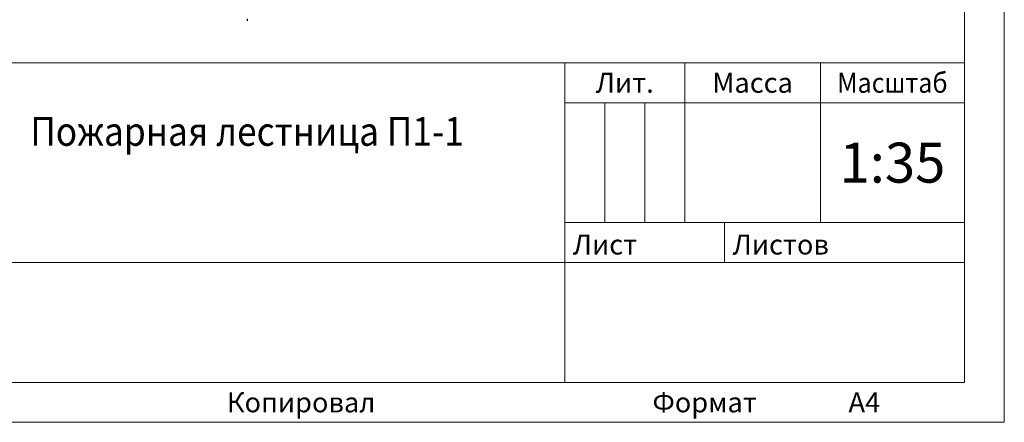
# Model space of a CAD drawing. Units: inches. Extents: x 28 to 10423, y 23 to 7373.
# Drawn here: x 6110 to 10423, y 23 to 1787 of the extents above; entities that cross this region are included whole.
import ezdxf
from ezdxf.enums import TextEntityAlignment as Align

# ---------------------------------------------------------------- set-up
doc = ezdxf.new("R2010")
doc.units = ezdxf.units.IN
doc.header["$MEASUREMENT"] = 0
doc.layers.get('0').update_dxf_attribs({"color": 254, "true_color": 0xc2ced6})
doc.layers.add('Visible', color=7, linetype='Continuous', lineweight=50)
doc.layers.add('размеры', color=7, linetype='Continuous', lineweight=20)
doc.styles.add('ГОСТ 2.304', font='cs_gost2304.shx')

# ---------------------------------------------------------------- blocks, each defined once
blk = doc.blocks.new('П1-1')
at = {"layer": 'Visible', "extrusion": (-1e-16, 0.817547, 0.575862)}
blk.add_arc((-7107.2, -1778.9, 933.9), 2.81, 45, 135, dxfattribs=at)
blk = doc.blocks.new('Рамка')
at = {"layer": 'размеры'}
for p, q in [((10248.2, 197.9), (10248.2, 2122.9)), ((6048.2, 1597.9), (10248.2, 1597.9)), ((8498.2, 197.9), (8498.2, 1597.9)), ((9023.2, 897.9), (9023.2, 1597.9)), ((9618.2, 897.9), (9618.2, 1597.9)), ((8498.2, 1422.9), (10248.2, 1422.9)), ((8673.2, 897.9), (8673.2, 1422.9)), ((8848.2, 897.9), (8848.2, 1422.9)), ((8498.2, 897.9), (10248.2, 897.9)), ((9198.2, 722.9), (9198.2, 897.9)), ((6048.2, 722.9), (10248.2, 722.9)), ((3773.2, 197.9), (10248.2, 197.9))]:
    blk.add_line(p, q, dxfattribs=at)
for points in [[(28.2, 22.9), (10423.2, 22.9), (10423.2, 7372.9), (28.2, 7372.9), (28.2, 22.9)], [(728.2, 197.9), (10248.2, 197.9), (10248.2, 7197.9), (728.2, 7197.9), (728.2, 197.9)]]:
    blk.add_lwpolyline(points, dxfattribs=at)
at = {"layer": 'размеры', "lineweight": 25, "style": 'ГОСТ 2.304'}
for s, height, p in [('Лит.', 87.5, (8760.7, 1510.4)), ('Масса', 87.5, (9320.7, 1510.4)), ('1:35', 175, (9933.2, 1160.4))]:
    blk.add_text(s, height=height, dxfattribs=at).set_placement(p, align=Align.MIDDLE_CENTER)
at = {"layer": 'размеры', "lineweight": 25, "style": 'ГОСТ 2.304', "width": 0.91954}
blk.add_text('Масштаб', height=87.5, dxfattribs=at).set_placement((9933.2, 1510.4), align=Align.MIDDLE_CENTER)
at = {"layer": 'размеры', "lineweight": 25, "style": 'ГОСТ 2.304', "width": 0.9}
blk.add_text('Пожарная лестница П1-1', height=126, dxfattribs=at).set_placement((6156.8, 1234.2))
at = {"layer": 'размеры', "lineweight": 25, "style": 'ГОСТ 2.304'}
for s, p in [('Лист', (8533.2, 757.9)), ('Листов', (9233.2, 757.9)), ('A4', (9740.7, 66.6))]:
    blk.add_text(s, height=87.5, dxfattribs=at).set_placement(p)
for s, p in [('Копировал', (7343.2, 66.6)), ('Формат', (9110.7, 66.6))]:
    blk.add_text(s, height=87.5, dxfattribs=at).set_placement(p, align=Align.CENTER)

msp = doc.modelspace()

# ---------------------------------------------------------------- block references
msp.add_blockref('Рамка', (0, 0))
at = {"linetype": 'ByBlock'}
msp.add_blockref('П1-1', (0, 0), dxfattribs=at)

doc.saveas('drawing.dxf')
